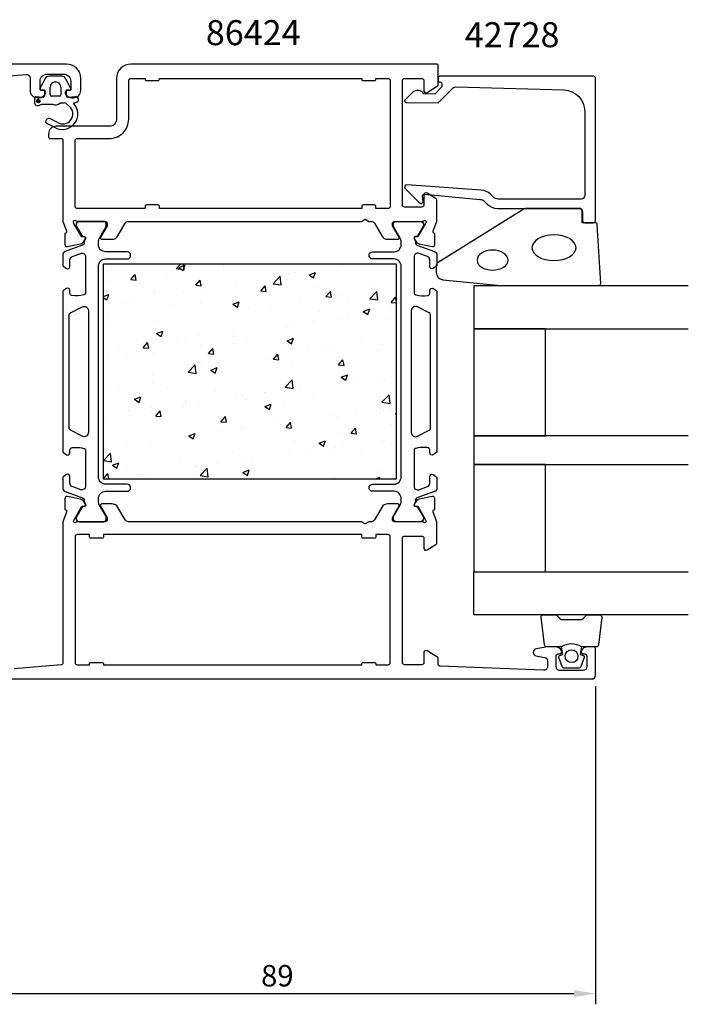
# Model space of a CAD drawing. Extents: x -41 to 183, y -144 to 84.
# Drawn here: x 89 to 183, y -144 to -6 of the extents above; entities that cross this region are included whole.
import ezdxf

# ---------------------------------------------------------------- set-up
doc = ezdxf.new("R2010")
doc.units = 0
doc.header["$LTSCALE"] = 4
doc.layers.get('Defpoints').update_dxf_attribs({"linetype": 'CONTINUOUS'})
for name, color, linetype in [('sapa_artikelnr', 4, 'CONTINUOUS'), ('sapa_fogband', 2, 'CONTINUOUS'), ('sapa_glas', 4, 'CONTINUOUS'), ('sapa_isolator', 4, 'CONTINUOUS'), ('sapa_matt', 1, 'CONTINUOUS'), ('sapa_profil', 7, 'CONTINUOUS')]:
    doc.layers.add(name, color=color, linetype=linetype)
doc.styles.add('ISO', font='isocpeur.ttf')
doc.dimstyles.new('MASKIN', dxfattribs={"dimscale": 0, "dimtxt": 3, "dimasz": 3, "dimexe": 1.5, "dimexo": 1.5, "dimgap": 1, "dimtad": 1, "dimdec": 8, "dimlfac": -1, "dimdsep": 46, "dimtxsty": 'ISO', "dimcen": -5, "dimclrd": 256, "dimclre": 256, "dimclrt": 2, "dimazin": 2, "dimtfac": 1, "dimtdec": 8, "dimtmove": 0, "dimatfit": 3, "dimfxl": 1.5, "dimtolj": 1, "dimarcsym": 0})

# ---------------------------------------------------------------- blocks, each defined once
blk = doc.blocks.new('*D137')
at = {"layer": 'Defpoints', "color": 0, "transparency": 16777216}
for p in [(81, -96.5, 0.1), (170, -98, 0.1), (170, -142.5)]:
    blk.add_point(p, dxfattribs=at)
at = {"layer": 'sapa_matt', "lineweight": -2, "transparency": 16777216}
for p, q in [((81, -98), (81, -144)), ((170, -99.5), (170, -144)), ((84, -142.5), (167, -142.5))]:
    blk.add_line(p, q, dxfattribs=at)
at = {"layer": 'sapa_matt', "transparency": 16777216}
for points in [[(84, -142), (84, -143), (81, -142.5)], [(167, -142), (167, -143), (170, -142.5)]]:
    blk.add_solid(points, dxfattribs=at)
at = {"layer": 'sapa_matt', "color": 2, "transparency": 16777216, "insert": (125.5, -140), "char_height": 3, "attachment_point": 5, "style": 'ISO'}
blk.add_mtext('\\A1;89', dxfattribs=at)

msp = doc.modelspace()

# ---------------------------------------------------------------- hatches: boundary and pattern name
at = {"layer": 'sapa_isolator'}
h = msp.add_hatch(dxfattribs=at)
h.set_pattern_fill('AR-CONC', color=6, scale=0.05)
h.set_pattern_definition([(50, (101.15, -70.5), (9.1092, -0.797), [0.9525, -10.4775]), (355, (101.15, -70.5), (-1.7622, 9.5528), [0.762, -8.382]), (100.451, (101.909, -70.566), (7.347, 8.7559), [0.8095, -8.9045]), (46.184, (101.15, -67.96), (13.554, -2.102), [1.4287, -15.7163]), (96.636, (102.28, -68.135), (11.8702, 12.3713), [1.2143, -13.3568]), (351.184, (101.15, -67.96), (11.8702, 12.3713), [1.143, -12.573]), (21, (102.42, -68.595), (7.5807, -5.1133), [0.9525, -10.4775]), (326, (102.42, -68.595), (3.0901, 9.2094), [0.762, -8.382]), (71.451, (103.052, -69.021), (10.6708, 4.0961), [0.8095, -8.9045]), (37.5, (101.15, -70.5), (0.15443, 4.22775), [0, -8.2804, 0, -8.509, 0, -8.41375]), (7.5, (101.15, -70.5), (3.341, 5.00903), [0, -4.8514, 0, -8.0899, 0, -3.20675]), (327.5, (98.318, -70.5), (6.77953, -0.28644), [0, -3.175, 0, -9.906, 0, -13.1445]), (317.5, (97.048, -70.5), (7.40646, 1.2713), [0, -4.1275, 0, -6.5786, 0, -9.3345])])
h.paths.add_polyline_path([(101.15, -40.5), (101.15, -70.5), (142.15, -70.5), (142.15, -40.5)])
at = {"layer": 'sapa_profil'}
msp.add_hatch(color=2, dxfattribs=at).paths.add_polyline_path([(92.06851775, -17.92437924, 1), (92.06851775, -17.42437924, 1)])

# ---------------------------------------------------------------- linework, layer by layer
at = {"layer": 'sapa_fogband', "color": 2, "elevation": -0.1}
msp.add_lwpolyline([(156.76227334, -43.47640775), (170.44273799, -43.47640775, 0.4279663351), (170.74241056, -43.16239518), (170.25611065, -34.96239518, 0.4005932429), (169.95643809, -34.67640775), (168.14273799, -34.67640775), (168.14273799, -32.97640775, 0.4142135624), (167.84273799, -32.67640775), (160.42395723, -32.67640775, 0.1379343941), (159.90273892, -32.82298436), (147.98212884, -40.2302026, 0.2613472755), (147.74273799, -40.65691429), (147.74273799, -41.65161091, 0.3915187749), (148.66471569, -42.64856253), (156.72326219, -43.47488356, 0.0195279011)], format="xyb", close=True, dxfattribs=at)
at = {"layer": 'sapa_fogband', "color": 2, "extrusion": (0, 0, -1)}
for centre, major_axis, ratio in [((164.20596919, -38.17640775, -0.1), (3.08521912, 0), 0.583426957), ((155.60599661, -39.91119377, -0.1), (2.16778884, 0), 0.6458193601)]:
    msp.add_ellipse(centre, major_axis=major_axis, ratio=ratio, dxfattribs=at)
at = {"layer": 'sapa_glas', "elevation": -0.1}
for points in [[(183, -43.50256914), (153, -43.50256914), (153, -49.50256914), (183, -49.50256914)], [(183, -64.50256914), (153, -64.50256914), (153, -68.50256914), (183, -68.50256914)], [(183, -89.50256914), (153, -89.50256914), (153, -83.50256914), (183, -83.50256914)]]:
    msp.add_lwpolyline(points, dxfattribs=at)
for points in [[(163, -64.50256914), (163, -49.50256914), (153, -49.50256914), (153, -64.50256914)], [(163, -83.50256914), (163, -68.50256914), (153, -68.50256914), (153, -83.50256914)]]:
    msp.add_lwpolyline(points, close=True, dxfattribs=at)
at = {"layer": 'sapa_profil', "color": 2}
for p, q in [((93.0294623, -14.51255088), (92.3244967, -15.80418363)), ((95.34397706, -14.2), (93.55612444, -14.2)), ((94.40005075, -15), (94.50005075, -15)), ((96.5756048, -15.80418363), (95.8706392, -14.51255088)), ((92.50005075, -16.1), (92.90005075, -16.1)), ((92.90005075, -16.1), (92.90005075, -16.94900485)), ((92.90005075, -16.3), (92.90005075, -16.94776557)), ((93.70005075, -16.8), (93.70005075, -15.7)), ((95.20005075, -15.7), (95.20005075, -16.8)), ((96.00005075, -16.1), (96.40005075, -16.1)), ((96.00005075, -16.94900485), (96.00005075, -16.1)), ((91.50005075, -17.25632446), (91.50005075, -17.8063068)), ((92.68149639, -17.14690304), (91.71860511, -17.05718698)), ((95.00005075, -17), (93.90005075, -17)), ((97.26518845, -17.05658134), (96.2174819, -17.14824378)), ((96.97301923, -17.95679752), (97.40357837, -17.84142955)), ((92.2057298, -18.26204371), (92.56478095, -18.1)), ((92.56478095, -18.1), (94.03774019, -18.1)), ((95.10948392, -17.91249318), (95.67134755, -17.91249318)), ((96.0153346, -18.04962556), (96.40720153, -18.42110304)), ((94.7414236, -20.65479785), (93.65687866, -20.1212498)), ((93.21534324, -20.75309122), (94.30123933, -21.31599628))]:
    msp.add_line(p, q, dxfattribs=at)
at = {"layer": 'sapa_profil'}
for points in [[(83.76688022, -14.47035541), (90.344851, -13.94451587, -0.446999), (90.900051, -14.44145987), (90.900051, -16.2, 0.414214), (91.900051, -17.2), (92.167595, -17.2, 0.28969), (93.071103, -16.628572, 0.55076), (92.800051, -16.2), (92.500051, -16.2, -0.414214), (92.300051, -16), (92.300051, -14.9, -0.414214), (93.300051, -13.9), (95.6, -13.9, -0.414214), (96.6, -14.9), (96.6, -16, -0.414214), (96.4, -16.2), (96.100051, -16.2, 0.55076), (95.828998, -16.628572, 0.28969), (96.732506, -17.2), (97, -17.2, 0.414214), (98, -16.2), (98, -14.5, 0.414214), (96, -12.5), (31.2, -12.5, 0.4142135624)], [(82.99999999, -98.5), (169.49999999, -98.5, 0.414214), (169.99999999, -98), (169.99999999, -94.3, 0.414214), (169.69999999, -94), (168.93245499, -94, 0.28969), (168.02894699, -94.571428, 0.55076), (168.29999999, -95), (168.49999999, -95, -0.414214), (168.79999999, -95.3), (168.79999999, -96.8, -0.414214), (168.29999999, -97.3), (164.99999999, -97.3, -0.414214), (164.49999999, -96.8), (164.49999999, -95.3, -0.414214), (164.79999999, -95), (164.99999999, -95, 0.55076), (165.27105199, -94.571428, 0.28969), (164.36754399, -94), (163.37007299, -94, 0.043661), (163.28324799, -94.007596), (161.71317599, -94.284442, 0.8391), (161.71317599, -95.26925), (162.88682399, -95.476195, -0.36397), (163.29999999, -95.968599), (163.29999999, -96.78, -0.437328), (162.76090499, -97.278469), (148.28784672, -96.71167051, -0.4023941355), (147.99999999, -96.41191678), (147.99999999, -95.611383, 0.259681), (147.90530699, -95.441352), (146.45795999, -94.544953, 0.587703), (145.99999999, -94.8), (145.99999999, -96.2, -0.414214), (145.69999999, -96.5), (143.29999999, -96.5, -0.414214), (142.99999999, -96.2), (142.99999999, -78.8, -0.414214), (143.29999999, -78.5), (145.69999999, -78.5, -0.414214), (145.99999999, -78.8), (145.99999999, -80.2, 0.5920054161), (146.46120333, -80.45300851), (147.70746899, -79.65895548, 0.2562769853), (147.79999999, -79.49028297), (147.79999999, -76.49595166), (147.29010558, -75.17671866, -0.4142135624), (147.49006962, -74.8025337), (147.53791537, -74.78801529), (147.53799898, -73.28491421, 0.4769755327), (147.1663421, -72.98266139), (145.35311163, -73.36410798, 0.2216946626), (144.8122318, -73.76991689), (144.66009789, -74.05459917, 0.5773502692), (144.84305163, -74.34875547), (145.16480936, -74.33819411), (146.2493738, -76.2240378), (146.30744744, -76.4154208, -0.7625858545), (145.97712136, -76.6, 0.2134217653), (145.75351456, -76.5), (141.90072816, -76.5, -0.4142135624), (141.60072816, -76.2), (141.60072816, -75.9), (142.52448859, -74.3, 0.5773502692), (142.35128351, -74), (140.96564286, -74, 0.2679491924), (140.09961746, -74.5), (139.08925449, -76.25, -0.2679491924), (138.65624179, -76.5), (138.31961524, -76.5), (137.79999999, -76.8), (137.28038475, -76.5), (104.6437582, -76.5, -0.2679491924), (104.2107455, -76.25), (103.20038253, -74.5, 0.2679491924), (102.33435713, -74), (100.94871648, -74, 0.5773502692), (100.7755114, -74.3), (101.69927183, -75.9), (101.69927183, -76.2, -0.4142135624), (101.39927183, -76.5), (97.54648542, -76.5, 0.2134217653), (97.32287863, -76.6, -0.7625858545), (96.99255255, -76.4154208), (97.05062618, -76.2240378), (98.13519063, -74.33819411), (98.45694836, -74.34875547, 0.5773502692), (98.6399021, -74.05459917), (98.48776819, -73.76991689, 0.2216946626), (97.94688836, -73.36410798), (96.13365789, -72.98266139, 0.4769755327), (95.76200101, -73.28491421), (95.76208462, -74.78801529), (95.80993037, -74.8025337, -0.4142135624), (96.00989441, -75.17671866), (95.49999999, -76.49595166), (95.49999999, -96.2314784, -0.382171209), (95.23311978, -96.52964459), (88.65514899, -97.05548413, -0.446999)]]:
    msp.add_lwpolyline(points, format="xyb", dxfattribs=at)
at = {"layer": 'sapa_profil', "elevation": -0.1}
for points in [[(97.54500924, -34.5), (101.39779565, -34.5, -0.4142135624), (101.69779565, -34.8), (101.69779565, -35.1), (100.77403522, -36.7, 0.5773502692), (100.9472403, -37), (102.33288095, -37, 0.2679491924), (103.19890635, -36.5), (104.20926932, -34.75, -0.2679491932), (104.64228202, -34.5), (137.28038476, -34.5), (137.8, -34.2), (138.31961524, -34.5), (138.65771797, -34.5, -0.2679491916), (139.09073068, -34.75), (140.10109365, -36.5, 0.2679491924), (140.96711905, -37), (142.3527597, -37, 0.5773502692), (142.52596478, -36.7), (141.60220435, -35.1), (141.60220435, -34.8, -0.4142135624), (141.90220435, -34.5), (145.75499075, -34.5, 0.2134217653), (145.97859755, -34.4, -0.7625858545), (146.30892363, -34.5845792), (146.25084999, -34.7759622), (145.16628555, -36.66180589), (144.84452782, -36.65124453, 0.5773502692), (144.66157408, -36.94540083), (144.81370799, -37.23008311, 0.2216946626), (145.35458782, -37.63589202), (147.16781829, -38.01733861, 0.4769755327), (147.53947517, -37.71508579), (147.53939156, -36.21198471), (147.49154581, -36.1974663, -0.4142135624), (147.29158176, -35.82328134), (147.8, -34.50786762), (147.8, -31.50971676, 0.2562769737), (147.707469, -31.34104426), (146.4612035, -30.54699125, 0.5920056181), (146, -30.80000001), (146, -32.20000001, -0.4142135624), (145.7, -32.50000001), (143.3, -32.50000001, -0.4142135624), (143, -32.20000001), (143, -14.80000001, -0.4142135624), (143.3, -14.50000001), (145.7, -14.50000001, -0.4142135624), (146, -14.80000001), (146, -16.20000001, 0.5877032589), (146.45796021, -16.45504622), (147.9053068, -15.55864725, 0.2596812337), (148, -15.38861644), (148, -12.7, 0.4142135624), (147.8, -12.5), (104.9999985, -12.5, 0.4142135624), (103, -14.49999851), (103, -20.20000075, -0.4142135624), (102.00000075, -21.2), (94.498981, -21.2, 0.4142135624), (93.498981, -22.2), (93.498981, -22.69777515, 0.4142135624), (93.69898085, -22.897775), (95.29683156, -22.897775, -0.4146459924), (95.49683134, -23.09807024), (95.49838785, -34.50369657), (96.00841823, -35.82328134, -0.4142135624), (95.80845419, -36.1974663), (95.76060844, -36.21198471), (95.76052483, -37.71508579, 0.4769755327), (96.13218171, -38.01733861), (97.94541218, -37.63589202, 0.2216946626), (98.48629201, -37.23008311), (98.63842592, -36.94540083, 0.5773502692), (98.45547218, -36.65124453), (98.13371445, -36.66180589), (97.04915, -34.7759622), (96.99107637, -34.5845792, -0.7625858545), (97.32140245, -34.4, 0.2134217653)], [(105, -14.5), (107, -14.5), (107, -14.6, 0.4142135624), (107.2, -14.8), (108.8, -14.8, 0.4142135624), (109, -14.6), (109, -14.5), (137.3, -14.5), (137.3, -14.6, 0.4142135624), (137.5, -14.8), (139.1, -14.8, 0.4142135624), (139.3, -14.6), (139.3, -14.5), (141, -14.5, -0.4142135624), (141.3, -14.8), (141.3, -32.4, -0.4142135624), (141, -32.7), (139.3, -32.7), (139.3, -32.4, 0.4142135624), (139.1, -32.2), (137.5, -32.2, 0.4142135624), (137.3, -32.4), (137.3, -32.7), (109, -32.7), (109, -32.4, 0.4142135624), (108.8, -32.2), (107.2, -32.2, 0.4142135624), (107, -32.4), (107, -32.7), (97.5, -32.7, -0.4142135624), (97.2, -32.4), (97.2, -23.2, -0.4142135624), (97.5, -22.9), (102.00000075, -22.9, 0.4142135624), (104.7, -20.20000075), (104.7, -14.8, -0.4142135624)], [(148.5, -15.39524002), (148.5, -15.63778395, -0.2011813371), (148.44018185, -15.78043404), (147.51343449, -16.69114614), (146, -16.67793859, 0.493145426), (144.42873504, -16.45711171), (143.3610852, -17.50628828, 0.6681786379), (143.50245408, -17.85618854), (148, -17.89543802), (150.11409285, -15.81792477, -0.2038501166), (150.47839963, -15.67474191), (165.58311288, -16.09336802, -0.4061212135), (168.5, -19.09221651), (168.5, -30.87640775, -0.4142135624), (168, -31.37640775), (156.41421356, -31.37640775, -0.1989123674), (155.70710678, -31.08351453), (155.32650801, -30.70291576, 0.1830252782), (154.0348402, -30.12088721), (143.60176817, -29.39782249, 0.6681786379), (143.38838585, -29.91297298), (145.38786796, -31.91245509, 0.7332303363), (145.89544232, -31.6482286), (145.78685821, -31.03241751, -0.4663076582), (146.08230054, -30.68032306), (153.84177766, -31.41148268, -0.1830252782), (154.48761157, -31.70249695), (154.87573593, -32.09062131, 0.1989123674), (156.28994949, -32.67640775), (167.7, -32.67640775, -0.4142135624), (168.2, -33.17640775), (168.2, -34.37640775, 0.4142135624), (168.5, -34.67640775), (169.7, -34.67640775, 0.4142135624), (170, -34.37640775), (170, -14.40000001, 0.4142135624), (169.8, -14.20000001), (148.20462388, -14.20000001, 0.4210020198), (148, -14.39994655), (148, -14.98792971), (148.3, -14.98792971, -0.4142135624), (148.5, -15.18792971), (148.5, -15.40510748)]]:
    msp.add_lwpolyline(points, format="xyb", close=True, dxfattribs=at)
at = {"layer": 'sapa_profil', "color": 4, "elevation": -0.1}
for points in [[(96.01425451, -69.91761118), (95.60769431, -70.18163446, 0.2539676465), (95.47108603, -70.43323563), (95.47108603, -71.81473522, 0.3152987889), (95.80007595, -72.28458153), (98.26090614, -73.18025047, -0.2694959974), (98.45403812, -73.41176952, -0.061268638), (98.46762149, -73.70444495), (98.66935817, -74.05386313, -0.5773502692), (98.48749283, -74.36886313), (98.2203783, -74.36886313), (97.41169484, -75.76739083, 0.1318219889), (97.37140245, -75.91756393), (97.37140245, -76.1, 0.4142135624), (97.77140245, -76.5), (101.17140245, -76.5, 0.4142135624), (101.57140245, -76.1), (101.57140245, -75.92038476, 0.1316524976), (101.53121007, -75.77038476), (100.60506062, -74.16624686, -0.1316524976), (100.47108603, -73.66624686), (100.47108603, -73.25, -0.4142135624), (101.47108603, -72.25), (104.47108603, -72.25, 0.999999683), (104.47108603, -71.25), (101.47108603, -71.25, -0.4142135624), (100.47108603, -70.25), (100.47108603, -40.75, -0.4142135624), (101.47108603, -39.75), (104.47108603, -39.75, 1), (104.47108603, -38.75), (101.47108603, -38.75, -0.4142135624), (100.47108603, -37.75), (100.47108603, -37.33375314, -0.1316524976), (100.60506062, -36.83375314), (101.53121007, -35.22961524, 0.1316524976), (101.57140245, -35.07961524), (101.57140245, -34.9, 0.4142135624), (101.17140245, -34.5), (97.77140245, -34.5, 0.4142135624), (97.37140245, -34.9), (97.37140245, -35.08243607, 0.1318219889), (97.41169484, -35.23260917), (98.2203783, -36.63113687), (98.48749283, -36.63113687, -0.5773502692), (98.66935817, -36.94613687), (98.46762149, -37.29555505, -0.0612687674), (98.45403812, -37.58823048, -0.2694959974), (98.26090614, -37.81974953), (95.80007595, -38.71541847, 0.3152987889), (95.47108603, -39.18526478), (95.47108603, -40.56676437, 0.2539676465), (95.60769431, -40.81836554), (96.01425451, -41.08238882, 0.5862177598), (96.47108603, -40.826647), (96.47108603, -39.88547232, -0.3152987889), (96.80007595, -39.41562601), (98.00007595, -38.97886173, -0.5205670506), (98.67108603, -39.44870804), (98.67108603, -44.46514898, -0.3702522326), (98.41662607, -44.76167234, -0.098236533), (96.7289393, -44.8521251, -0.3735060175), (96.47108603, -44.55510043), (96.47108603, -44.126647, 0.5920056181), (96.00988252, -43.87363824), (95.60769431, -44.13482232, 0.2539676465), (95.47108603, -44.38642349), (95.47108603, -66.61357651, 0.2539676465), (95.60769431, -66.86517768), (96.00988252, -67.12636176, 0.5920055144), (96.47108603, -66.873353), (96.471086, -66.44489952, -0.3735060175), (96.72893927, -66.14787485, -0.0355900684), (97.34481286, -66.10398129, -0.0624282004), (98.41662605, -66.23832761, -0.3702522326), (98.671086, -66.53485097), (98.67108603, -71.55129196, -0.5205670506), (98.00007595, -72.02113827), (96.80007595, -71.58437399, -0.3152987889), (96.47108603, -71.11452768), (96.47108603, -70.173353, 0.5862175119), (96.0142547, -69.91761107, -0.0000002085)], [(147.28574548, -69.91761118), (147.69230568, -70.18163446, -0.2539676465), (147.82891397, -70.43323563), (147.82891397, -71.81473522, -0.3152987889), (147.49992404, -72.28458153), (145.03909385, -73.18025047, 0.2694959974), (144.84596188, -73.41176952, 0.061268638), (144.83237851, -73.70444495), (144.63064183, -74.05386313, 0.5773502692), (144.81250716, -74.36886313), (145.07962169, -74.36886313), (145.88830515, -75.76739083, -0.1318219889), (145.92859755, -75.91756393), (145.92859755, -76.1, -0.4142135624), (145.52859755, -76.5), (142.12859755, -76.5, -0.4142135624), (141.72859755, -76.1), (141.72859755, -75.92038476, -0.1316524976), (141.76878993, -75.77038476), (142.69493937, -74.16624686, 0.1316524976), (142.82891397, -73.66624686), (142.82891397, -73.25, 0.4142135624), (141.82891397, -72.25), (138.82891397, -72.25, -0.999999683), (138.82891397, -71.25), (141.82891397, -71.25, 0.4142135624), (142.82891397, -70.25), (142.82891397, -40.75, 0.4142135624), (141.82891397, -39.75), (138.82891397, -39.75, -1), (138.82891397, -38.75), (141.82891397, -38.75, 0.4142135624), (142.82891397, -37.75), (142.82891397, -37.33375314, 0.1316524976), (142.69493937, -36.83375314), (141.76878993, -35.22961524, -0.1316524976), (141.72859755, -35.07961524), (141.72859755, -34.9, -0.4142135624), (142.12859755, -34.5), (145.52859755, -34.5, -0.4142135624), (145.92859755, -34.9), (145.92859755, -35.08243607, -0.1318219889), (145.88830515, -35.23260917), (145.07962169, -36.63113687), (144.81250716, -36.63113687, 0.5773502692), (144.63064183, -36.94613687), (144.83237851, -37.29555505, 0.0612687674), (144.84596188, -37.58823048, 0.2694959974), (145.03909385, -37.81974953), (147.49992404, -38.71541847, -0.3152987889), (147.82891397, -39.18526478), (147.82891397, -40.56676437, -0.2539676465), (147.69230568, -40.81836554), (147.28574548, -41.08238882, -0.5862177598), (146.82891397, -40.826647), (146.82891397, -39.88547232, 0.3152987889), (146.49992404, -39.41562601), (145.29992404, -38.97886173, 0.5205670506), (144.62891397, -39.44870804), (144.62891397, -44.46514898, 0.3702522326), (144.88337392, -44.76167234, 0.098236533), (146.5710607, -44.8521251, 0.3735060175), (146.82891397, -44.55510043), (146.82891397, -44.126647, -0.5920056181), (147.29011747, -43.87363824), (147.69230568, -44.13482232, -0.2539676465), (147.82891397, -44.38642349), (147.82891397, -66.61357651, -0.2539676465), (147.69230568, -66.86517768), (147.29011747, -67.12636176, -0.5920055144), (146.82891397, -66.873353), (146.828914, -66.44489952, 0.3735060175), (146.57106072, -66.14787485, 0.0355900684), (145.95518714, -66.10398129, 0.0624282004), (144.88337395, -66.23832761, 0.3702522326), (144.628914, -66.53485097), (144.62891397, -71.55129196, 0.5205670506), (145.29992404, -72.02113827), (146.49992404, -71.58437399, 0.3152987889), (146.82891397, -71.11452768), (146.82891397, -70.173353, -0.5862175119), (147.2857453, -69.91761107, 0.0000002085)]]:
    msp.add_lwpolyline(points, format="xyb", close=True, dxfattribs=at)
at = {"layer": 'sapa_profil', "color": 6, "elevation": -0.1}
msp.add_lwpolyline([(142.15, -70.5), (142.15, -40.5), (101.15, -40.5), (101.15, -70.5)], close=True, dxfattribs=at)
at = {"layer": 'sapa_profil', "color": 4, "elevation": -0.1}
for points in [[(98.20336711, -46.45067088, -0.5571646429), (99.07108603, -46.98763138), (99.07108603, -64.01236862, -0.5571645048), (98.20336734, -64.54932924), (96.53722668, -63.71862215, -0.284385814), (96.37108603, -63.45014184), (96.37108603, -47.54985816, -0.284385814), (96.53722668, -47.28137785), (98.20336734, -46.45067076)], [(145.09663288, -46.45067088, 0.5571646429), (144.22891397, -46.98763138), (144.22891397, -64.01236862, 0.5571645048), (145.09663266, -64.54932924), (146.76277331, -63.71862215, 0.284385814), (146.92891397, -63.45014184), (146.92891397, -47.54985816, 0.284385814), (146.76277331, -47.28137785), (145.09663266, -46.45067076)]]:
    msp.add_lwpolyline(points, format="xyb", dxfattribs=at)
at = {"layer": 'sapa_profil'}
msp.add_lwpolyline([(139.09999999, -78.8), (137.49999999, -78.8, -0.4142135624), (137.29999999, -78.6), (137.29999999, -78.29999992), (101.19999999, -78.29999992), (101.19999999, -78.6, -0.4142135624), (100.99999999, -78.8), (99.39999999, -78.8, -0.4142135624), (99.19999999, -78.6), (99.19999999, -78.29999992), (97.49999999, -78.29999992, 0.4142135624), (97.19999999, -78.59999992), (97.19999999, -96.2, 0.4142135624), (97.49999999, -96.5), (99.19999999, -96.5), (99.19999999, -96.4, -0.4142135624), (99.39999999, -96.2), (100.99999999, -96.2, -0.4142135624), (101.19999999, -96.4), (101.19999999, -96.5), (137.29999999, -96.5), (137.29999999, -96.4, -0.4142135624), (137.49999999, -96.2), (139.09999999, -96.2, -0.4142135624), (139.29999999, -96.4), (139.29999999, -96.5), (140.99999999, -96.5, 0.4142135624), (141.29999999, -96.2), (141.29999999, -78.59999992, 0.4142135624), (140.99999999, -78.29999992), (139.29999999, -78.29999992), (139.29999999, -78.6, -0.4142135624)], format="xyb", close=True, dxfattribs=at)
at = {"layer": 'sapa_profil', "color": 2, "elevation": -0.1}
msp.add_lwpolyline([(168.05174855, -94.00256914, 0.2857142857), (165.25174855, -94.00256914), (163.17796838, -94.00256914, -0.388260013), (162.87916688, -93.72935842), (162.41295696, -89.82935842, -0.4406523139), (162.71175846, -89.50256914), (164.42155045, -89.50256914, -0.3394542589), (164.7113282, -89.72492343), (164.91370793, -89.94250921, 0.3394542589), (165.20348568, -90.1648635), (168.10001142, -90.1648635, 0.3394542589), (168.38978917, -89.94250921), (168.5921689, -89.72492343, -0.3394542589), (168.88194664, -89.50256914), (170.59173864, -89.50256914, -0.4406523139), (170.89054014, -89.82935842), (170.42433022, -93.72935842, -0.388260013), (170.12552872, -94.00256914), (168.06334093, -94.00256914)], format="xyb", close=True, dxfattribs=at)
msp.add_lwpolyline([(168.06334093, -94.00256914), (167.87098251, -95.09348795), (168.30277907, -95.20918749, -0.4430158954), (168.43825611, -95.47266392), (167.96130792, -96.74315167, -0.3125358529), (167.58682621, -97.00256914), (165.71667089, -97.00256914, -0.3125358529), (165.34218918, -96.74315167), (164.86524098, -95.47266392, -0.4430158954), (165.00071803, -95.20918749), (165.43251459, -95.09348795), (165.24024855, -94.00256914)], format="xyb", dxfattribs=at)
at = {"layer": 'sapa_profil', "color": 2}
for centre, radius in [((92.06851775, -17.67437924), 0.25), ((166.66334093, -95.31057555, -0.1), 0.9)]:
    msp.add_circle(centre, radius, dxfattribs=at)
for centre, radius, start, end in [((93.55612444, -14.8), 0.6, 90, 151.3745460963), ((94.40005075, -15.7), 0.7, 90, 180), ((94.50005075, -15.7), 0.7, 360, 90), ((95.34397706, -14.8), 0.6, 28.6254539037, 90), ((92.50005075, -15.9), 0.2, 151.3745460963, 270), ((96.40005075, -15.9), 0.2, 270, 28.6254539037), ((91.70005075, -17.25632446), 0.2, 84.6769131872, 180), ((92.00005075, -17.8063068), 0.5, 180, 294.2901765345), ((92.70005075, -16.94776557), 0.2, 264.6769131872, 0), ((93.90005075, -16.8), 0.2, 180, 270), ((95.00005075, -16.8), 0.2, 270, 0), ((96.20005075, -16.94900485), 0.2, 180, 275), ((97.30005075, -17.45505922), 0.4, 285, 95), ((94.45005075, -17.3), 0.9, 242.7339555493, 317.1135209988), ((95.43415505, -19.47495886), 2.16169304, 238.3931836954, 44.6119863), ((95.48705068, -19.47287489), 1.39746257, 237.7538410222, 48.8186884335), ((95.67134755, -18.41249318), 0.5, 46.5300458708, 90), ((93.26710705, -20.55990606), 0.2, 169.9492321944, 255), ((93.5625031, -20.61226227), 0.5, 79.1200894355, 169.9492321944)]:
    msp.add_arc(centre, radius, start, end, dxfattribs=at)

# ---------------------------------------------------------------- texts
at = {"layer": 'sapa_artikelnr', "char_height": 3.5, "width": 101.8245276195, "attachment_point": 1, "style": 'ISO'}
for s, insert in [('86424', (115.49973619, -6.34754246, -0.1)), ('42728', (151.72491983, -6.63245266, -0.2))]:
    msp.add_mtext(s, dxfattribs=dict(at, insert=insert))

# ---------------------------------------------------------------- dimensions: what is measured, and where the dimension line sits
at = {"layer": 'sapa_matt'}
dim = msp.add_linear_dim(base=(169.999999994, -142.4999995884, -0.1), p1=(80.999999994, -96.5000000001), p2=(169.999999994, -98.0000000001), dimstyle='MASKIN', override={"dimscale": 1}, dxfattribs=at)
dim.commit()
dim.dimension.update_dxf_attribs({"geometry": '*D137', "text_midpoint": (125.499999994, -139.9999995884, -0.1)})

doc.saveas('drawing.dxf')
